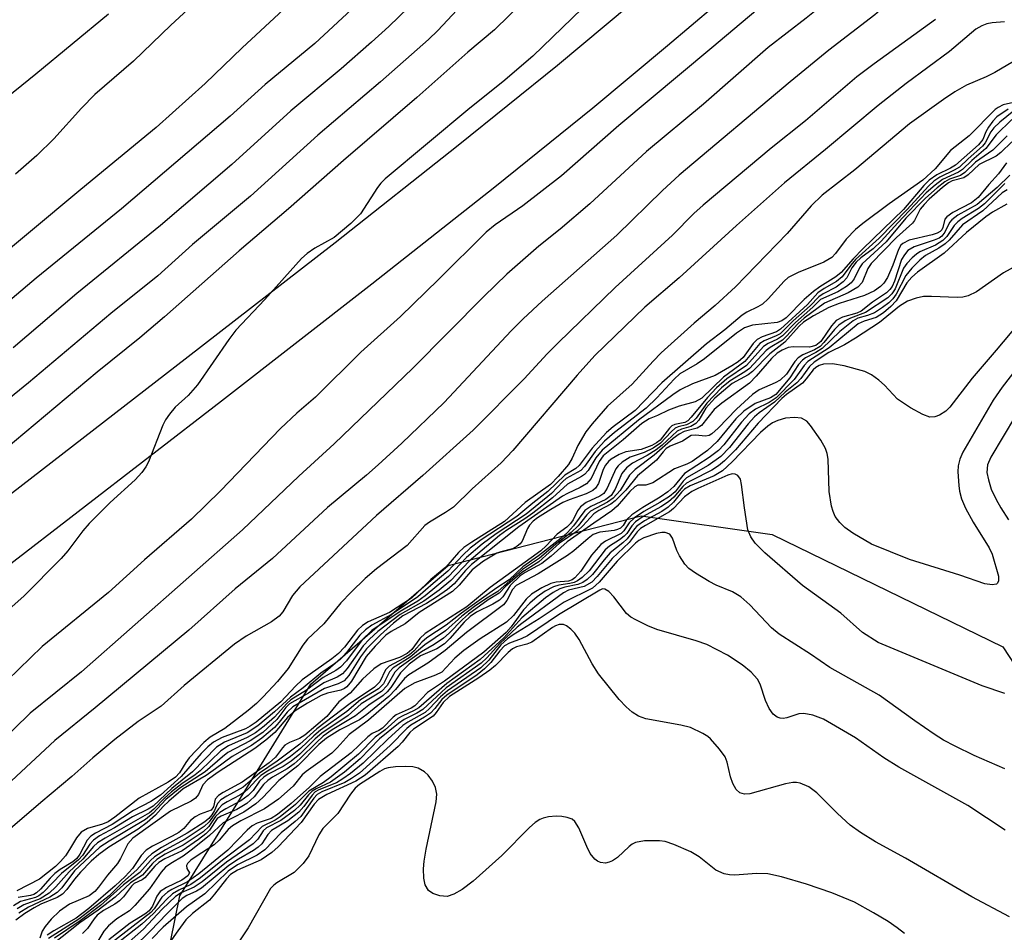
# Model space of a CAD drawing. Units: inches. Extents: x 1225771 to 1231770, y 565454 to 569454.
# Drawn here: x 1229318 to 1229464, y 566474 to 566609 of the extents above; entities that cross this region are included whole.
import ezdxf

# ---------------------------------------------------------------- set-up
doc = ezdxf.new("R2010")
doc.units = ezdxf.units.IN
doc.header["$MEASUREMENT"] = 0
for name, color, linetype in [('HYDRO-Water Body', 4, 'Continuous'), ('NTRL-Trees', 3, 'Continuous'), ('TRANS-Non Street Sidewalk', 7, 'Continuous'), ('Undefined', 1, 'Continuous')]:
    doc.layers.add(name, color=color, linetype=linetype)

msp = doc.modelspace()

# ---------------------------------------------------------------- linework, layer by layer
at = {"layer": 'HYDRO-Water Body'}
msp.add_lwpolyline([(1229331.59, 566610.17), (1229320.82, 566601.27), (1229307.59, 566590.6)], dxfattribs=at)
at = {"layer": 'NTRL-Trees'}
msp.add_lwpolyline([(1229328.97, 566414.28), (1229342.2, 566479.33), (1229350.13, 566492.17), (1229351.82, 566494.9), (1229361.62, 566510.77), (1229381.97, 566528.34), (1229410.63, 566535.73), (1229430.05, 566532.96), (1229464.27, 566516.31), (1229482.41, 566488.57), (1229493.19, 566469.26)], dxfattribs=at)
at = {"layer": 'TRANS-Non Street Sidewalk'}
for points in [[(1229311.21, 566534.45, 0), (1229343, 566559.01, 0), (1229365.22, 566576.31, 0), (1229383.47, 566590.72, 0), (1229398.22, 566602.62, 0), (1229409.04, 566611.63, 0), (1229423.4, 566623.83, 0), (1229483.6, 566675.66, 0), (1229509.86, 566697.91, 0)], [(1229576.41, 566690.53, 0), (1229572.96, 566692.95, 0), (1229570.31, 566694.6, 0), (1229567.89, 566695.84, 0), (1229566.7, 566696.29, 0), (1229565.05, 566696.78, 0), (1229561.23, 566697.59, 0), (1229556.48, 566698.25, 0), (1229551.72, 566698.66, 0), (1229548.92, 566698.7, 0), (1229545.33, 566698.57, 0), (1229540.64, 566698.23, 0), (1229535.94, 566697.76, 0), (1229530.71, 566696.95, 0), (1229518.57, 566694.53, 0), (1229515.24, 566691.66, 0), (1229488.94, 566669.39, 0), (1229428.56, 566617.39, 0), (1229414.53, 566605.47, 0), (1229403.44, 566596.24, 0), (1229388.92, 566584.52, 0), (1229370.65, 566570.09, 0), (1229348.38, 566552.75, 0), (1229316.5, 566528.13, 0)]]:
    msp.add_polyline3d(points, dxfattribs=at)
at = {"layer": 'Undefined'}
for points, elevation in [([(1229437.83, 566682.42), (1229428.57, 566671.35), (1229425.95, 566668.45), (1229421.23, 566664.07), (1229420.32, 566662.98), (1229418.56, 566660.53), (1229416.65, 566658.38), (1229410.44, 566652.4), (1229403.03, 566644.87), (1229394.59, 566636.71), (1229385.53, 566627.69), (1229383.45, 566625.76), (1229379.25, 566622.13), (1229375.87, 566618.66), (1229373.77, 566616.62), (1229362.2, 566605.81), (1229354.86, 566599.75), (1229349.64, 566595.04), (1229333.52, 566581.28), (1229320.89, 566570.99), (1229310.81, 566562.5)], 598), ([(1229446.76, 566681.4), (1229439.56, 566673.69), (1229436.38, 566670.02), (1229433.95, 566667.36), (1229424.3, 566657.78), (1229418.9, 566651.89), (1229416.47, 566649.54), (1229409.32, 566642.94), (1229397.53, 566631.88), (1229393.37, 566627.79), (1229388.91, 566623.26), (1229382.81, 566618.05), (1229377.63, 566612.71), (1229373.17, 566608.35), (1229370.62, 566606), (1229366.11, 566602.04), (1229358.66, 566595.8), (1229349.88, 566587.88), (1229339.31, 566578.8), (1229326.92, 566568.74), (1229317.46, 566560.66)], 596), ([(1229453.36, 566678.36), (1229447.13, 566671.98), (1229432.42, 566657.63), (1229421.04, 566646.08), (1229413.54, 566639.27), (1229396, 566622.98), (1229384.02, 566611.53), (1229380.44, 566607.75), (1229379.06, 566606.41), (1229371.97, 566600.14), (1229362.67, 566592.2), (1229352.66, 566583.18), (1229344.08, 566575.98), (1229338.92, 566571.33), (1229331.96, 566565.73), (1229319.72, 566555.48), (1229305.86, 566544.19)], 594), ([(1229465.69, 566642.33), (1229461.45, 566639.12), (1229447.25, 566627.11), (1229440.96, 566621.92), (1229421.11, 566605.15), (1229407.32, 566593.63), (1229398.79, 566586.18), (1229393.05, 566581.71), (1229388.96, 566578.93), (1229387.65, 566577.84), (1229380.58, 566570.8), (1229374.9, 566565.33), (1229369.03, 566560.02), (1229362.3, 566553.33), (1229359.56, 566550.96), (1229357.1, 566548.68), (1229348.2, 566539.44), (1229343.91, 566535.24), (1229336.93, 566529.22), (1229331.6, 566524.36), (1229321.79, 566516.33), (1229314.78, 566509.63)], 588), ([(1229465.37, 566634.6), (1229463.53, 566633.25), (1229446.46, 566619.38), (1229441.87, 566615.52), (1229436.82, 566610.98), (1229435.12, 566609.56), (1229429.47, 566605.2), (1229419.85, 566596.8), (1229411.4, 566589.77), (1229403.03, 566582.03), (1229398.59, 566578.25), (1229395.46, 566575.73), (1229390.69, 566571.57), (1229387.29, 566568.26), (1229376.73, 566557.62), (1229365.07, 566546.41), (1229359.84, 566541.62), (1229351.51, 566533.68), (1229327.58, 566512.57), (1229320.01, 566506.46), (1229312.89, 566499.51)], 586), ([(1229465.24, 566626.28), (1229457.93, 566620.85), (1229452.19, 566616.07), (1229445.3, 566610.08), (1229438.47, 566604.83), (1229432.7, 566600.13), (1229416.27, 566586.26), (1229413.77, 566584), (1229407.01, 566577.37), (1229395.93, 566567.56), (1229393.14, 566564.98), (1229391.34, 566563.16), (1229381.39, 566552.57), (1229375.12, 566546.51), (1229371.59, 566543.28), (1229369.89, 566541.78), (1229364.08, 566536.95), (1229355.94, 566529.38), (1229350.41, 566524.91), (1229343.52, 566518.75), (1229329.65, 566507.22), (1229323.67, 566502.4), (1229317.2, 566496.4)], 584), ([(1229401.83, 566620.56), (1229388.89, 566607.84), (1229384.9, 566604.51), (1229377.36, 566597.82), (1229366.45, 566588.46), (1229358.3, 566581.27), (1229351, 566575.06), (1229339.93, 566565.24), (1229336.26, 566562.15), (1229329.91, 566557.06), (1229314.53, 566544.17)], 592), ([(1229363, 566615.96), (1229351.44, 566605.18), (1229345.96, 566599.9), (1229338.7, 566593.33), (1229327.52, 566584.16), (1229311.64, 566570.95)], 600), ([(1229403.28, 566612.44), (1229394.57, 566603.95), (1229390.08, 566600.12), (1229385.19, 566596.23), (1229372.63, 566585.74), (1229372.02, 566585.11), (1229371.49, 566584.43), (1229368.99, 566580.56), (1229367.57, 566579.1), (1229365.1, 566577.03), (1229362.23, 566575.43), (1229361.1, 566574.65), (1229360.25, 566573.91), (1229354.8, 566567.84), (1229350.49, 566563.3), (1229349.44, 566561.9), (1229344.8, 566555.16), (1229343.42, 566553.59), (1229341.52, 566551.85), (1229340.64, 566550.84), (1229340.05, 566549.97), (1229339.66, 566549.18), (1229337.52, 566543.73), (1229337.13, 566543.02), (1229336.54, 566542.15), (1229335.55, 566541.09), (1229331.84, 566537.72), (1229328.72, 566534.6), (1229327.79, 566533.5), (1229325.58, 566530.55), (1229324.57, 566529.38), (1229319.04, 566523.83), (1229314.66, 566519.97)], 590), ([(1229344.01, 566611.44), (1229340.87, 566608.54), (1229335.32, 566603.21), (1229329.57, 566598.27), (1229327.58, 566596.22), (1229323.51, 566591.66), (1229320.99, 566589.2), (1229317.81, 566586.41)], 602), ([(1229454.27, 566609.36), (1229445.17, 566602.81), (1229442.59, 566600.86), (1229435.02, 566594.36), (1229429.89, 566590.29), (1229419.84, 566581.84), (1229418.45, 566580.57), (1229415.26, 566577.39), (1229406.77, 566569.63), (1229398.3, 566561.38), (1229396.7, 566559.78), (1229393.28, 566556.08), (1229385.71, 566548.44), (1229378.22, 566541.72), (1229371.37, 566535.8), (1229360, 566525.21), (1229358.89, 566523.9), (1229357.46, 566521.48), (1229356.92, 566520.87), (1229355.8, 566520.02), (1229352.01, 566517.86), (1229350.3, 566516.71), (1229342.82, 566510.55), (1229339.43, 566507.47), (1229336.02, 566505.2), (1229332.55, 566502.53), (1229329.27, 566499.85), (1229326.17, 566497.04), (1229321.56, 566493.22), (1229311.41, 566484.5)], 582), ([(1229464.52, 566609.05), (1229462.69, 566608.9), (1229461.88, 566608.74), (1229461.14, 566608.46), (1229460.28, 566607.92), (1229456.34, 566604.64), (1229449.94, 566599.86), (1229445.79, 566596.63), (1229437.96, 566590.09), (1229431.86, 566585.14), (1229424.74, 566578.83), (1229416.28, 566571.06), (1229411.18, 566566.69), (1229403.77, 566559.53), (1229401.15, 566556.62), (1229391.6, 566545.43), (1229389.85, 566543.59), (1229385.57, 566539.76), (1229382.77, 566537.03), (1229381.62, 566536.21), (1229379.2, 566534.77), (1229378.53, 566534.29), (1229375.91, 566531.31), (1229371.34, 566527.87), (1229369.69, 566526.42), (1229367.61, 566524.42), (1229366.07, 566522.81), (1229363.54, 566519.73), (1229361.12, 566517.42), (1229360.46, 566516.52), (1229358.25, 566513.07), (1229356.66, 566511.17), (1229354.56, 566508.89), (1229353.54, 566507.87), (1229352.33, 566506.83), (1229348.86, 566504.18), (1229346.71, 566502.88), (1229345.77, 566502.09), (1229343.59, 566499.84), (1229343.08, 566499.14), (1229342.16, 566497.62), (1229341.56, 566496.96), (1229340.44, 566496.21), (1229336.14, 566493.86), (1229332.53, 566491.01), (1229331.58, 566490.35), (1229330.7, 566489.96), (1229328.51, 566489.32), (1229327.56, 566488.8), (1229326.84, 566487.98), (1229325.84, 566486.21), (1229325.21, 566485.3), (1229324.51, 566484.43), (1229323.76, 566483.68), (1229321.35, 566481.82), (1229317.99, 566480.1)], 580), ([(1229465.83, 566603.16), (1229463.08, 566601.52), (1229461.8, 566600.87), (1229458.86, 566599.65), (1229457.17, 566598.64), (1229455.48, 566597.51), (1229450.45, 566593.92), (1229442.31, 566587.08), (1229437.48, 566583.31), (1229435.85, 566581.75), (1229432.27, 566577.64), (1229424.61, 566569.73), (1229421.6, 566566.94), (1229418.48, 566564.31), (1229413.59, 566559.9), (1229412.38, 566558.66), (1229409.31, 566555.25), (1229405.61, 566551.98), (1229403.33, 566549.37), (1229402.42, 566548.2), (1229401.24, 566546.19), (1229400.41, 566544.31), (1229399.84, 566543.36), (1229398.29, 566541.55), (1229397.17, 566540.4), (1229393.43, 566537.72), (1229390.37, 566534.91), (1229385.49, 566531.85), (1229384.3, 566531.02), (1229383.55, 566530.3), (1229381.64, 566528.1), (1229379.4, 566526.3), (1229377.32, 566524.19), (1229376.54, 566523.54), (1229373.31, 566521.37), (1229370.14, 566519.99), (1229369.3, 566519.48), (1229368.55, 566518.75), (1229366.62, 566516.27), (1229365.75, 566515.3), (1229364.75, 566514.52), (1229360.34, 566511.38), (1229359.35, 566510.46), (1229357.19, 566508.14), (1229353.51, 566505.14), (1229352.64, 566504.53), (1229351.95, 566504.15), (1229348.45, 566502.85), (1229347.16, 566502.16), (1229346.33, 566501.45), (1229345.35, 566500.45), (1229342.39, 566497.05), (1229339.32, 566494.3), (1229337.89, 566493.37), (1229335.3, 566492.03), (1229332.16, 566489.95), (1229329.66, 566488.66), (1229328.99, 566488.22), (1229328.45, 566487.6), (1229327.37, 566485.53), (1229326.9, 566484.89), (1229326.33, 566484.4), (1229324.45, 566483.26), (1229323.65, 566482.67), (1229322.97, 566481.99), (1229321.54, 566480.34), (1229320.94, 566479.79), (1229320.52, 566479.55), (1229320.04, 566479.4), (1229318.23, 566479.11)], 578), ([(1229466.28, 566597.18), (1229464.31, 566596.7), (1229463.59, 566596.33), (1229463.15, 566596), (1229459.27, 566592.1), (1229456.49, 566589.92), (1229454.22, 566587.24), (1229452.41, 566585.56), (1229447.42, 566582.05), (1229443.52, 566579.13), (1229442.4, 566578.2), (1229441.05, 566576.8), (1229439.46, 566574.66), (1229438.89, 566574.08), (1229437.7, 566573.37), (1229433.91, 566571.84), (1229432.44, 566571.08), (1229431.82, 566570.56), (1229429.46, 566567.92), (1229428.6, 566567.12), (1229427.95, 566566.72), (1229426.31, 566565.96), (1229425.59, 566565.5), (1229423.05, 566563.33), (1229420.3, 566561.24), (1229413.68, 566555.48), (1229409.75, 566551.37), (1229406.48, 566548.96), (1229405.47, 566548.12), (1229403.36, 566545.79), (1229401.44, 566543.21), (1229400.92, 566542.77), (1229399.29, 566541.75), (1229396.78, 566539.32), (1229394.53, 566537.62), (1229392.19, 566535.63), (1229386.91, 566532.17), (1229385.25, 566530.93), (1229384.15, 566529.91), (1229381.94, 566527.52), (1229379.75, 566525.71), (1229377.49, 566523.69), (1229373.57, 566521.09), (1229370.65, 566519.51), (1229369.71, 566518.84), (1229368.88, 566518.02), (1229366.9, 566515.45), (1229365.98, 566514.41), (1229365.14, 566513.75), (1229363.1, 566512.38), (1229360.5, 566510.21), (1229358.62, 566508.82), (1229356.25, 566506.64), (1229353.75, 566504.56), (1229352.19, 566503.55), (1229348.8, 566502.16), (1229347.62, 566501.43), (1229344.08, 566497.77), (1229341.02, 566495.3), (1229338.21, 566492.64), (1229337.5, 566492.19), (1229335.18, 566491.09), (1229332.49, 566489.42), (1229330.29, 566488.24), (1229329.39, 566487.63), (1229328.83, 566487.02), (1229327.73, 566485.34), (1229327.18, 566484.68), (1229324.65, 566482.64), (1229321.92, 566479.83), (1229321.28, 566479.36), (1229320.8, 566479.12), (1229318.55, 566478.49), (1229317.52, 566477.86)], 576), ([(1229465.06, 566596.09), (1229463.38, 566594.92), (1229462.79, 566594.31), (1229462.13, 566593.41), (1229461.73, 566592.7), (1229461.28, 566591.55), (1229460.65, 566590.77), (1229457.23, 566587.75), (1229456.51, 566587.32), (1229454.46, 566586.34), (1229453.35, 566585.56), (1229452.54, 566584.74), (1229449.53, 566581.18), (1229443.49, 566575.37), (1229442.05, 566573.85), (1229440.3, 566571.84), (1229439.5, 566571.2), (1229437.11, 566569.7), (1229436.18, 566569.02), (1229434.8, 566567.84), (1229432.13, 566565.11), (1229431.5, 566564.67), (1229430.78, 566564.41), (1229427.16, 566564), (1229425.97, 566563.62), (1229424.75, 566562.82), (1229420, 566559.04), (1229418.91, 566558.31), (1229416.36, 566556.79), (1229415.52, 566556.02), (1229412.94, 566553.23), (1229411.34, 566551.73), (1229406.68, 566548.09), (1229405.17, 566546.79), (1229403.81, 566545.3), (1229402.23, 566543.04), (1229401.65, 566542.44), (1229399.52, 566541.28), (1229398.99, 566540.81), (1229397.31, 566539.03), (1229393.55, 566535.97), (1229389.09, 566533.07), (1229387.05, 566531.53), (1229384.73, 566529.54), (1229382.05, 566526.75), (1229378.58, 566523.87), (1229377.47, 566523.09), (1229374.87, 566521.53), (1229370.68, 566518.7), (1229369.22, 566517.32), (1229366.89, 566514.23), (1229366, 566513.26), (1229365.31, 566512.77), (1229363.43, 566511.74), (1229360.99, 566509.88), (1229358.66, 566508.41), (1229358.05, 566507.89), (1229356.22, 566505.88), (1229354.68, 566504.54), (1229353.41, 566503.55), (1229352.17, 566502.82), (1229349.41, 566501.59), (1229348.27, 566500.87), (1229345.21, 566497.88), (1229344.46, 566497.28), (1229342.48, 566495.97), (1229340.95, 566494.78), (1229339.91, 566493.85), (1229338.34, 566492.21), (1229337.69, 566491.69), (1229331.11, 566487.93), (1229329.98, 566487.19), (1229329.39, 566486.66), (1229327.79, 566484.79), (1229325.77, 566482.91), (1229323.8, 566480.68), (1229322.81, 566479.76), (1229321.46, 566478.92), (1229319.06, 566478), (1229318.05, 566477.4)], 574), ([(1229465.89, 566595.81), (1229463.81, 566594.12), (1229462.95, 566593.3), (1229462.47, 566592.7), (1229461.65, 566591.1), (1229461.26, 566590.57), (1229459.11, 566588.71), (1229457.84, 566587.48), (1229457.07, 566587), (1229454.94, 566585.98), (1229454.05, 566585.37), (1229453.23, 566584.67), (1229450.08, 566581.2), (1229445.92, 566576.95), (1229442.44, 566573.78), (1229441.72, 566572.93), (1229440.45, 566571.18), (1229439.6, 566570.5), (1229437.76, 566569.45), (1229436.84, 566568.8), (1229435.28, 566567.09), (1229431.29, 566563.41), (1229430.68, 566563.03), (1229428.55, 566562.27), (1229427.84, 566561.89), (1229427.25, 566561.29), (1229425.77, 566559.24), (1229425, 566558.6), (1229424.05, 566557.97), (1229421.61, 566556.54), (1229418.25, 566555.32), (1229416.43, 566554.43), (1229415.3, 566553.68), (1229410.21, 566549.94), (1229404.86, 566545.48), (1229403.91, 566544.36), (1229402.75, 566542.48), (1229402.22, 566541.87), (1229401.79, 566541.56), (1229399.68, 566540.42), (1229397.47, 566538.41), (1229394.55, 566536.13), (1229393.37, 566535.3), (1229390.68, 566533.63), (1229389.59, 566532.83), (1229385.12, 566529.01), (1229382.37, 566526.12), (1229380.66, 566524.72), (1229378.38, 566523.09), (1229374.89, 566521.11), (1229371.57, 566518.58), (1229370.33, 566517.44), (1229369.38, 566516.43), (1229367, 566513.07), (1229366.3, 566512.29), (1229365.51, 566511.78), (1229363.54, 566510.93), (1229361.3, 566509.41), (1229358.44, 566507.83), (1229357.93, 566507.31), (1229356.6, 566505.51), (1229354.49, 566503.59), (1229352.62, 566502.33), (1229349.32, 566500.6), (1229348.51, 566499.99), (1229345.96, 566497.74), (1229342.18, 566495.31), (1229340.1, 566493.63), (1229338.24, 566491.6), (1229337.12, 566490.68), (1229331.69, 566487.44), (1229330.33, 566486.55), (1229326.57, 566483.05), (1229324.68, 566480.54), (1229323.99, 566479.86), (1229322.89, 566479.13), (1229319.75, 566477.69), (1229318.3, 566476.8)], 572), ([(1229465.62, 566594.53), (1229463.29, 566592.28), (1229461.74, 566590.22), (1229459.67, 566588.46), (1229458.29, 566587.12), (1229457.67, 566586.7), (1229455.34, 566585.64), (1229454.21, 566584.79), (1229452.92, 566583.64), (1229448.68, 566579.2), (1229446.24, 566576.47), (1229445.03, 566575.37), (1229443.22, 566574.02), (1229442.49, 566573.35), (1229441.87, 566572.54), (1229441.11, 566571.04), (1229440.6, 566570.46), (1229439.54, 566569.66), (1229437.63, 566568.65), (1229437, 566568.23), (1229435.69, 566566.88), (1229433.19, 566564.69), (1229431.23, 566562.76), (1229430.66, 566562.43), (1229428.87, 566561.72), (1229428.21, 566561.29), (1229426.02, 566558.63), (1229422.85, 566556.32), (1229419.6, 566553.2), (1229418.65, 566552.67), (1229416.25, 566552), (1229414.69, 566551.42), (1229413.06, 566550.61), (1229411.82, 566550.11), (1229410.72, 566549.42), (1229407.93, 566547.01), (1229405.01, 566544.64), (1229404.39, 566543.81), (1229403.2, 566541.25), (1229402.49, 566540.5), (1229401.59, 566539.94), (1229399.7, 566539.06), (1229398.97, 566538.64), (1229392.47, 566534.1), (1229385.47, 566528.49), (1229384.58, 566527.6), (1229382.88, 566525.65), (1229381.88, 566524.8), (1229380.25, 566523.66), (1229378.78, 566522.74), (1229375.25, 566520.89), (1229373.87, 566519.82), (1229371.95, 566518.09), (1229369.88, 566515.98), (1229368.99, 566514.81), (1229367.27, 566512.06), (1229366.55, 566511.26), (1229365.7, 566510.8), (1229363.64, 566510.12), (1229358.96, 566507.4), (1229358.09, 566506.6), (1229356.93, 566505.1), (1229356.21, 566504.32), (1229354.35, 566502.72), (1229352.8, 566501.68), (1229349.96, 566500.03), (1229347.5, 566498.17), (1229346.08, 566497.2), (1229342.67, 566495.22), (1229340.54, 566493.42), (1229339.73, 566492.62), (1229338.6, 566491.31), (1229337.35, 566490.22), (1229336.01, 566489.24), (1229331.68, 566486.56), (1229330.16, 566485.48), (1229329.05, 566484.48), (1229327.46, 566482.84), (1229326.59, 566481.83), (1229325.45, 566480.29), (1229324.8, 566479.62), (1229323.98, 566479.12), (1229321.58, 566478.09), (1229320.56, 566477.58), (1229319.21, 566476.73), (1229317.87, 566475.75)], 570), ([(1229464.89, 566592.1), (1229462.79, 566589.98), (1229460.23, 566588.2), (1229458.61, 566586.65), (1229457.97, 566586.25), (1229456.37, 566585.69), (1229455.68, 566585.3), (1229454.55, 566584.41), (1229452.82, 566582.86), (1229449.88, 566579.89), (1229446.95, 566576.38), (1229443.42, 566573.12), (1229443.01, 566572.55), (1229442.23, 566570.89), (1229441.75, 566570.29), (1229441.07, 566569.75), (1229439.79, 566568.98), (1229437.24, 566567.81), (1229436.07, 566566.67), (1229433.5, 566564.44), (1229431.61, 566562.46), (1229430.87, 566561.95), (1229429.44, 566561.28), (1229428.79, 566560.85), (1229426.25, 566558.02), (1229423.32, 566556.06), (1229421.82, 566554.71), (1229420.46, 566553.28), (1229418.05, 566550.36), (1229417.52, 566549.83), (1229417.09, 566549.57), (1229415.62, 566549.3), (1229415.19, 566549.08), (1229414.81, 566548.72), (1229413.44, 566546.98), (1229412.92, 566546.56), (1229412.19, 566546.15), (1229410.6, 566545.58), (1229408.35, 566545.25), (1229407.35, 566544.83), (1229406.17, 566544.13), (1229405.76, 566543.8), (1229405.32, 566543.26), (1229405.01, 566542.63), (1229404.28, 566540.53), (1229403.86, 566539.85), (1229403.45, 566539.5), (1229402.44, 566538.99), (1229399.94, 566538.12), (1229399.01, 566537.71), (1229397.22, 566536.69), (1229395.26, 566535.43), (1229394.61, 566534.94), (1229394.05, 566534.36), (1229393.77, 566533.86), (1229392.97, 566531.99), (1229392.65, 566531.56), (1229392.25, 566531.21), (1229391.56, 566530.83), (1229389.8, 566530.41), (1229389.2, 566530.19), (1229387.23, 566529.01), (1229385.53, 566527.71), (1229383.61, 566525.43), (1229382.62, 566524.52), (1229377.69, 566521.4), (1229375.6, 566519.72), (1229373.55, 566518.59), (1229372.75, 566518.01), (1229371.15, 566516.39), (1229369.84, 566514.88), (1229367.67, 566511.21), (1229366.98, 566510.36), (1229366.61, 566510.1), (1229366.09, 566509.89), (1229364.09, 566509.44), (1229363.17, 566509.07), (1229361.14, 566507.93), (1229359.31, 566506.78), (1229358.18, 566505.83), (1229356.3, 566503.58), (1229354.96, 566502.43), (1229353.31, 566501.23), (1229347.86, 566497.68), (1229346.28, 566496.55), (1229345.6, 566495.82), (1229344.98, 566494.37), (1229344.53, 566493.83), (1229343.88, 566493.4), (1229340.82, 566491.89), (1229335.22, 566487.9), (1229334.47, 566487.08), (1229333.39, 566484.88), (1229332.95, 566484.17), (1229331.44, 566482.4), (1229330.14, 566480.62), (1229329.59, 566479.98), (1229328.72, 566479.37), (1229325.84, 566478.12), (1229324.32, 566477.08), (1229323.1, 566475.89), (1229322.2, 566474.82), (1229321.78, 566474.11), (1229321.4, 566473.08)], 568), ([(1229465.61, 566591.21), (1229463.95, 566589.65), (1229463.28, 566589.12), (1229460.75, 566587.84), (1229459.13, 566586.35), (1229458.47, 566585.89), (1229456.76, 566585.42), (1229456.2, 566585.13), (1229455.3, 566584.45), (1229453.36, 566582.71), (1229452.59, 566581.95), (1229452.02, 566581.24), (1229451.17, 566579.56), (1229450.86, 566579.17), (1229448.52, 566577.03), (1229444.73, 566573.17), (1229444.24, 566572.42), (1229443.38, 566570.34), (1229442.78, 566569.64), (1229441.34, 566568.81), (1229437.8, 566567.27), (1229434.81, 566565.08), (1229433.86, 566564.24), (1229432.18, 566562.39), (1229431.57, 566561.81), (1229429.77, 566560.72), (1229429.18, 566560.25), (1229426.7, 566557.6), (1229426, 566557.09), (1229423.8, 566555.78), (1229422.55, 566554.73), (1229420.37, 566552.47), (1229418.77, 566550.24), (1229418.28, 566549.74), (1229417.36, 566549.24), (1229416.11, 566548.95), (1229415.66, 566548.74), (1229415.05, 566548.2), (1229413.51, 566546.53), (1229412.38, 566545.75), (1229411.09, 566545.12), (1229408.98, 566544.43), (1229407.8, 566543.71), (1229407.19, 566543.16), (1229406.86, 566542.72), (1229405.59, 566539.83), (1229405.1, 566539.07), (1229404.5, 566538.64), (1229402.46, 566537.69), (1229401.6, 566537.07), (1229401.17, 566536.45), (1229400.56, 566535.14), (1229400.13, 566534.58), (1229399.58, 566534.07), (1229398.17, 566533), (1229396.55, 566531.29), (1229395.72, 566530.52), (1229388.2, 566525.09), (1229384.78, 566522.25), (1229378.56, 566518.27), (1229377.81, 566517.54), (1229376.58, 566515.89), (1229375.91, 566515.31), (1229374.79, 566514.72), (1229372.07, 566513.75), (1229370.97, 566513.05), (1229369.29, 566511.5), (1229367.47, 566509.44), (1229365.77, 566508.12), (1229363.98, 566505.95), (1229360.71, 566503.2), (1229359.96, 566502.68), (1229358.46, 566502.09), (1229357.79, 566501.72), (1229357.4, 566501.33), (1229356.38, 566499.93), (1229355.45, 566499.09), (1229351.43, 566496.23), (1229348.62, 566494.68), (1229347.93, 566494.22), (1229347.44, 566493.68), (1229347.18, 566492.57), (1229346.86, 566492.08), (1229345.2, 566491.45), (1229344.44, 566491.06), (1229343.79, 566490.55), (1229342.76, 566489.36), (1229342.03, 566488.76), (1229341.04, 566488.19), (1229338.16, 566486.74), (1229337.2, 566486.12), (1229336.46, 566485.31), (1229335.16, 566483.41), (1229334.08, 566482.23), (1229332.6, 566480.83), (1229328.67, 566477.46), (1229326.82, 566476.04), (1229323.48, 566474.14), (1229322.51, 566473.49)], 566), ([(1229464.82, 566588.09), (1229463.61, 566586.48), (1229462.17, 566584.87), (1229460.63, 566582.95), (1229459.63, 566582.19), (1229456.86, 566580.72), (1229455.98, 566580.12), (1229455.68, 566579.75), (1229455.35, 566578.5), (1229455.21, 566578.19), (1229454.97, 566577.92), (1229454.55, 566577.67), (1229453.78, 566577.41), (1229450.4, 566576.61), (1229449.43, 566576.15), (1229449.16, 566575.87), (1229448.79, 566575.23), (1229447.93, 566572.93), (1229447.14, 566571.11), (1229446.61, 566570.25), (1229446.12, 566569.74), (1229445.22, 566569.14), (1229443.77, 566568.41), (1229440, 566567.24), (1229438.46, 566566.65), (1229436.17, 566565.4), (1229434.72, 566564.45), (1229434.07, 566563.86), (1229431.95, 566561.52), (1229429.7, 566559.78), (1229427.14, 566557.17), (1229426.48, 566556.67), (1229424.11, 566555.37), (1229421.56, 566553.17), (1229420.2, 566551.73), (1229419.2, 566549.95), (1229418.75, 566549.43), (1229418.01, 566549.01), (1229416.59, 566548.61), (1229415.94, 566548.28), (1229413.72, 566546.23), (1229412.85, 566545.55), (1229411.5, 566544.68), (1229409.34, 566543.54), (1229408.44, 566542.86), (1229407.77, 566541.99), (1229406.75, 566539.69), (1229406.15, 566538.77), (1229405.37, 566538.14), (1229403.16, 566537.1), (1229402.27, 566536.53), (1229400.59, 566534.23), (1229399.69, 566533.28), (1229398.75, 566532.43), (1229395.41, 566529.81), (1229393.09, 566528.15), (1229391.02, 566526.25), (1229389.22, 566525.05), (1229383.96, 566521.27), (1229381.7, 566519.53), (1229378.84, 566517.63), (1229378.08, 566516.97), (1229376.93, 566515.72), (1229376.24, 566515.12), (1229375.36, 566514.57), (1229373.23, 566513.44), (1229372.7, 566512.9), (1229371.86, 566511.11), (1229371.08, 566510.33), (1229367.45, 566507.91), (1229362.49, 566504.13), (1229359.98, 566501.85), (1229356.62, 566499.32), (1229354.03, 566497.57), (1229351.58, 566495.49), (1229349.15, 566494.16), (1229348.28, 566493.58), (1229347.78, 566493.06), (1229347.32, 566492), (1229346.95, 566491.39), (1229346.48, 566490.83), (1229345.92, 566490.34), (1229343.27, 566488.67), (1229339.47, 566486.5), (1229338.06, 566485.57), (1229337.45, 566485.02), (1229335.79, 566483.23), (1229333.69, 566481.32), (1229331.72, 566479.37), (1229327.23, 566475.91), (1229322.7, 566473.03)], 564), ([(1229465.32, 566586.27), (1229463.42, 566584.43), (1229460.47, 566581.95), (1229457.59, 566580.32), (1229456.69, 566579.66), (1229456.37, 566579.24), (1229455.68, 566577.81), (1229455.21, 566577.24), (1229454.81, 566576.95), (1229454.08, 566576.62), (1229451.1, 566575.66), (1229450.2, 566575.08), (1229449.66, 566574.47), (1229449.24, 566573.77), (1229448.2, 566570.54), (1229447.87, 566569.78), (1229447.53, 566569.3), (1229447.03, 566568.84), (1229444.94, 566567.46), (1229443.28, 566566.1), (1229442.62, 566565.82), (1229440.49, 566565.23), (1229439.57, 566564.72), (1229438.84, 566563.92), (1229437.25, 566561.61), (1229436.55, 566561.01), (1229435.58, 566560.78), (1229433.18, 566560.79), (1229432.41, 566560.7), (1229431.52, 566560.33), (1229430.81, 566559.85), (1229429.98, 566559.06), (1229427.7, 566556.44), (1229426.7, 566555.44), (1229422.6, 566552.44), (1229421.47, 566551.5), (1229419.59, 566549.13), (1229418.93, 566548.74), (1229416.99, 566548.24), (1229416.25, 566547.86), (1229415.39, 566547.21), (1229412.53, 566544.75), (1229409.71, 566542.63), (1229408.88, 566541.77), (1229407.53, 566539.47), (1229406.47, 566538.33), (1229405.64, 566537.74), (1229403.12, 566536.44), (1229402.55, 566535.89), (1229401.26, 566534.24), (1229400.25, 566533.28), (1229397.9, 566531.47), (1229395.55, 566529.46), (1229393.01, 566527.75), (1229389.34, 566524.5), (1229387.72, 566523.54), (1229385.92, 566522.26), (1229384.04, 566520.86), (1229381.6, 566518.68), (1229378.54, 566516.58), (1229376.36, 566514.78), (1229373.83, 566513.17), (1229373.31, 566512.61), (1229372.4, 566510.83), (1229371.67, 566510.08), (1229368.98, 566508.42), (1229366.97, 566506.72), (1229363.05, 566503.95), (1229362.05, 566503.11), (1229360.1, 566501.22), (1229358.6, 566500), (1229357.19, 566499.03), (1229355.2, 566497.86), (1229354.23, 566497.2), (1229353.49, 566496.52), (1229352.4, 566495.26), (1229351.78, 566494.72), (1229351.11, 566494.28), (1229349.19, 566493.31), (1229348.47, 566492.84), (1229347.92, 566492.28), (1229346.53, 566490.31), (1229345.78, 566489.62), (1229343, 566487.78), (1229340.08, 566486.2), (1229338.44, 566485.14), (1229337.85, 566484.58), (1229336.25, 566482.81), (1229333.81, 566481), (1229330.43, 566477.92), (1229327.43, 566475.66), (1229323.61, 566473.06)], 562), ([(1229464.58, 566585.03), (1229461.57, 566582.02), (1229460.65, 566581.31), (1229458.22, 566579.84), (1229457.58, 566579.36), (1229457.07, 566578.8), (1229455.96, 566577.16), (1229455.38, 566576.57), (1229454.29, 566575.91), (1229451.94, 566574.89), (1229451.46, 566574.58), (1229450.82, 566574.02), (1229450.05, 566573.17), (1229449.56, 566572.47), (1229448.3, 566569.4), (1229447.82, 566568.69), (1229447.21, 566568.1), (1229443.92, 566565.9), (1229441.65, 566565.07), (1229440.89, 566564.66), (1229439.95, 566564), (1229439.29, 566563.37), (1229437.73, 566561.44), (1229437.15, 566560.87), (1229436.33, 566560.35), (1229434.59, 566559.61), (1229433.93, 566559.2), (1229433.41, 566558.63), (1229432.18, 566556.76), (1229431.24, 566555.86), (1229430.5, 566555.45), (1229428.14, 566554.43), (1229427.15, 566553.76), (1229424.75, 566551.55), (1229422.06, 566548.73), (1229421.11, 566547.89), (1229420.72, 566547.66), (1229420.18, 566547.55), (1229418.7, 566547.72), (1229418.06, 566547.65), (1229416.73, 566546.83), (1229414.9, 566546.08), (1229414.34, 566545.72), (1229413.87, 566545.24), (1229412.9, 566543.98), (1229410.1, 566541.69), (1229408.36, 566539.56), (1229406.79, 566537.98), (1229406.11, 566537.48), (1229404.34, 566536.53), (1229403.59, 566536.04), (1229401.95, 566534.23), (1229401.12, 566533.46), (1229398.5, 566531.66), (1229395.46, 566528.93), (1229392.91, 566527.34), (1229390.51, 566525.27), (1229389.54, 566524.25), (1229387.95, 566523.29), (1229384.99, 566521.13), (1229384.14, 566520.36), (1229382.16, 566518.31), (1229381.31, 566517.58), (1229379.93, 566516.65), (1229378.06, 566515.57), (1229374.74, 566513.17), (1229374.07, 566512.53), (1229372.94, 566510.56), (1229372.1, 566509.68), (1229369.07, 566507.86), (1229367.14, 566506.13), (1229363.26, 566503.49), (1229362.27, 566502.63), (1229359.98, 566500.38), (1229358.7, 566499.33), (1229357.5, 566498.55), (1229355.29, 566497.38), (1229354.63, 566496.96), (1229354, 566496.34), (1229353.05, 566495), (1229352.34, 566494.22), (1229351.26, 566493.43), (1229349.01, 566492.26), (1229348.1, 566491.7), (1229347.49, 566491.11), (1229346.5, 566489.62), (1229345.64, 566488.86), (1229342.68, 566486.86), (1229339.99, 566485.52), (1229338.79, 566484.75), (1229338.16, 566484.16), (1229336.64, 566482.43), (1229334.86, 566481.3), (1229332.61, 566479.13), (1229330.1, 566477.2), (1229327.34, 566475.34), (1229320.66, 566470.04)], 560), ([(1229464.91, 566584.11), (1229464.19, 566583.68), (1229461.3, 566581), (1229458.28, 566578.91), (1229456.31, 566576.65), (1229455.73, 566576.07), (1229454.78, 566575.43), (1229452.81, 566574.34), (1229451.95, 566573.67), (1229450.77, 566572.48), (1229449.88, 566571.41), (1229448.46, 566568.6), (1229447.95, 566567.94), (1229447.34, 566567.35), (1229446.44, 566566.63), (1229445.21, 566565.87), (1229444.19, 566565.44), (1229442.78, 566565.04), (1229442.07, 566564.65), (1229440.11, 566563.07), (1229437.46, 566560.54), (1229436.55, 566559.96), (1229435, 566559.16), (1229434.54, 566558.83), (1229433.97, 566558.19), (1229432.67, 566556.23), (1229430.58, 566553.72), (1229429.83, 566553.23), (1229427.51, 566552.4), (1229425.85, 566551.25), (1229424.68, 566550.13), (1229421.92, 566546.75), (1229420.47, 566545.43), (1229418.21, 566543.8), (1229417.4, 566543.4), (1229415.56, 566542.73), (1229412.33, 566540.61), (1229411.32, 566540.27), (1229410.14, 566540.26), (1229409.69, 566540.05), (1229408.94, 566539.34), (1229407.08, 566537.15), (1229406.29, 566536.45), (1229403.6, 566534.65), (1229399.66, 566531.86), (1229397.26, 566529.75), (1229395.89, 566528.66), (1229393.4, 566527.34), (1229392.69, 566526.84), (1229391.19, 566525.39), (1229390.08, 566523.72), (1229389.59, 566523.2), (1229388.61, 566522.61), (1229386.2, 566521.44), (1229385.27, 566520.82), (1229384.39, 566519.95), (1229382.26, 566517.52), (1229381.43, 566516.73), (1229380.29, 566516), (1229377.9, 566514.94), (1229376.23, 566513.72), (1229374.9, 566512.44), (1229373.51, 566510.28), (1229372.96, 566509.63), (1229372.33, 566509.05), (1229370.25, 566507.62), (1229368.27, 566506.07), (1229364.81, 566503.96), (1229363.46, 566503.02), (1229362.46, 566502.12), (1229360.06, 566499.72), (1229359.13, 566498.92), (1229358.11, 566498.2), (1229355.92, 566496.98), (1229355.23, 566496.48), (1229354.61, 566495.86), (1229353.22, 566494.03), (1229352.14, 566493.06), (1229350.65, 566492.17), (1229348.32, 566491.19), (1229347.71, 566490.83), (1229346.61, 566489.07), (1229346.07, 566488.55), (1229344.97, 566487.69), (1229342.54, 566486.04), (1229339.96, 566484.85), (1229339.09, 566484.32), (1229338.5, 566483.76), (1229337.01, 566482.02), (1229336.58, 566481.73), (1229335.44, 566481.16), (1229335.01, 566480.8), (1229333.81, 566479.21), (1229333.25, 566478.59), (1229332.55, 566478.11), (1229330.88, 566477.19), (1229329.93, 566476.46), (1229329.47, 566475.95), (1229328.48, 566474.48), (1229327.74, 566473.75)], 558), ([(1229468.22, 566573.92), (1229464.35, 566571.78), (1229460.38, 566568.97), (1229459.15, 566568.39), (1229458.35, 566568.19), (1229457.49, 566568.13), (1229453.68, 566568.3), (1229452.52, 566568.28), (1229451.42, 566568.05), (1229450.11, 566567.56), (1229448.94, 566566.83), (1229445.96, 566564.43), (1229442.41, 566562.1), (1229440.76, 566561.09), (1229438.48, 566559.95), (1229436.29, 566558.54), (1229435.59, 566557.9), (1229434.3, 566556.1), (1229433.72, 566555.49), (1229431.97, 566554.08), (1229430.38, 566552.59), (1229428.13, 566551.03), (1229427.41, 566550.41), (1229426.49, 566549.37), (1229423.71, 566545.87), (1229422.42, 566544.55), (1229420.54, 566543.2), (1229417.36, 566541.35), (1229416.85, 566540.87), (1229415.66, 566539.31), (1229414.82, 566538.6), (1229413.4, 566537.7), (1229411.02, 566536.39), (1229409.62, 566535.45), (1229408.84, 566534.7), (1229408.06, 566533.49), (1229407.64, 566533.11), (1229405.33, 566531.97), (1229404.63, 566531.46), (1229403.26, 566529.91), (1229401.66, 566527.5), (1229400.79, 566526.51), (1229400.4, 566526.23), (1229399.83, 566526.03), (1229398, 566525.9), (1229397.2, 566525.68), (1229395.88, 566525.03), (1229394.37, 566524.09), (1229393.56, 566523.39), (1229391.67, 566520.95), (1229390.67, 566519.97), (1229386.73, 566517.48), (1229384.32, 566515.75), (1229382.98, 566514.6), (1229381.04, 566512.54), (1229380.12, 566512.07), (1229377.07, 566510.97), (1229375.58, 566510.09), (1229370.2, 566505.39), (1229367.33, 566503.31), (1229365.53, 566501.29), (1229364.74, 566500.51), (1229360.91, 566497.81), (1229360.36, 566497.28), (1229358.99, 566495.6), (1229356.83, 566493.67), (1229354.75, 566492.25), (1229351.24, 566490.46), (1229349.99, 566489.72), (1229349.37, 566489.19), (1229348.03, 566487.59), (1229347.3, 566486.91), (1229344.44, 566485.09), (1229343.81, 566484.62), (1229343.34, 566484.13), (1229343.19, 566483.83), (1229343.23, 566483.39), (1229343.61, 566482.78), (1229343.36, 566482.3), (1229342.49, 566481.66), (1229340.19, 566480.57), (1229339.28, 566479.97), (1229338.76, 566479.29), (1229338.16, 566477.84), (1229337.64, 566477.11), (1229337.02, 566476.65), (1229334.82, 566475.3), (1229331.66, 566472.8)], 554), ([(1229466.62, 566564.31), (1229463.3, 566560.3), (1229459.74, 566556.17), (1229456.42, 566551.86), (1229455.82, 566551.25), (1229454.9, 566550.69), (1229454.17, 566550.42), (1229453.42, 566550.39), (1229452.38, 566550.78), (1229450.59, 566551.77), (1229448.64, 566553.04), (1229446.7, 566555.13), (1229445.88, 566555.86), (1229444.77, 566556.66), (1229443.8, 566557.16), (1229440.71, 566558), (1229439.01, 566558.31), (1229437.68, 566558.25), (1229437.01, 566558.05), (1229436.51, 566557.75), (1229436.13, 566557.4), (1229435.12, 566556.04), (1229434.56, 566555.41), (1229432.2, 566553.76), (1229431.48, 566553.13), (1229427.96, 566549.48), (1229424.61, 566545.53), (1229422.99, 566543.87), (1229422.09, 566543.14), (1229421.1, 566542.5), (1229418.07, 566540.99), (1229417.37, 566540.56), (1229416.79, 566540.07), (1229415.47, 566538.51), (1229414.66, 566537.82), (1229413.54, 566537.06), (1229410.94, 566535.63), (1229409.8, 566534.83), (1229409.23, 566534.26), (1229408.49, 566533.12), (1229408.11, 566532.7), (1229407.43, 566532.18), (1229405.93, 566531.25), (1229405.3, 566530.69), (1229402.92, 566527.59), (1229401.89, 566526.6), (1229401.18, 566526.09), (1229400.68, 566525.84), (1229400.04, 566525.68), (1229398.41, 566525.47), (1229397.63, 566525.19), (1229396.39, 566524.54), (1229395.19, 566523.73), (1229394.09, 566522.77), (1229393.19, 566521.8), (1229391.34, 566519.27), (1229390.6, 566518.4), (1229387.29, 566515.49), (1229381.44, 566511.22), (1229378.94, 566509.54), (1229377.05, 566507.53), (1229376.51, 566507.2), (1229374.27, 566506.2), (1229373.83, 566505.85), (1229372.24, 566504.22), (1229371.7, 566503.86), (1229370.73, 566503.42), (1229370.06, 566502.96), (1229367.61, 566500.56), (1229363.03, 566497.06), (1229361.42, 566495.48), (1229358.69, 566493.06), (1229356.69, 566491.4), (1229355.73, 566490.8), (1229353.66, 566490.15), (1229352.92, 566489.76), (1229352.16, 566489.11), (1229349.31, 566486.12), (1229345, 566482.59), (1229343.33, 566481.44), (1229341.02, 566480.31), (1229340.34, 566479.9), (1229339.53, 566479.13), (1229338.4, 566477.43), (1229337.88, 566476.86), (1229331.56, 566471.99)], 552), ([(1229466.56, 566557.88), (1229464.17, 566554.83), (1229462.85, 566552.87), (1229458.34, 566545.17), (1229457.87, 566544.14), (1229457.64, 566543.14), (1229457.59, 566542.28), (1229457.72, 566540.25), (1229457.84, 566539.39), (1229458.15, 566538.24), (1229458.72, 566536.88), (1229459.85, 566534.79), (1229462.22, 566530.99), (1229462.71, 566530.03), (1229463.63, 566526.8), (1229463.63, 566526.07), (1229463.47, 566525.72), (1229463.32, 566525.61), (1229462.67, 566525.49), (1229461.61, 566525.64), (1229457.87, 566526.91), (1229450.44, 566529.23), (1229444.8, 566531.51), (1229442.03, 566533.14), (1229440.84, 566533.98), (1229440.07, 566534.76), (1229439.42, 566535.63), (1229439.09, 566536.37), (1229438.87, 566537.16), (1229438.5, 566539.36), (1229438.34, 566544.14), (1229438.2, 566544.98), (1229437.95, 566545.72), (1229437.26, 566546.98), (1229435.75, 566549.15), (1229435.18, 566549.77), (1229434.4, 566550.2), (1229433.37, 566550.32), (1229432.01, 566550.2), (1229430.9, 566549.9), (1229430.1, 566549.53), (1229429.39, 566549.04), (1229428.31, 566548.08), (1229424.14, 566543.73), (1229422.67, 566542.41), (1229421.43, 566541.67), (1229417.91, 566540.18), (1229417.03, 566539.68), (1229416.6, 566539.26), (1229415.44, 566537.77), (1229414.64, 566537.03), (1229413.69, 566536.4), (1229411.1, 566534.99), (1229409.98, 566534.19), (1229409.62, 566533.81), (1229408.54, 566532.31), (1229407.9, 566531.71), (1229406.01, 566530.25), (1229405.11, 566529.22), (1229403.4, 566527.05), (1229402.61, 566526.31), (1229401.96, 566525.86), (1229401.25, 566525.52), (1229399.29, 566525.14), (1229398.56, 566524.9), (1229397.58, 566524.38), (1229396.44, 566523.56), (1229392.92, 566520.59), (1229390.27, 566517.61), (1229386.75, 566514.42), (1229381.8, 566510.84), (1229377.66, 566507.25), (1229376.85, 566506.78), (1229375.26, 566506.08), (1229374.54, 566505.64), (1229372.67, 566503.96), (1229371.17, 566502.9), (1229368.68, 566500.38), (1229364.64, 566497.03), (1229363.49, 566496.18), (1229361.34, 566494.88), (1229359.35, 566492.92), (1229357.05, 566491.07), (1229356.31, 566490.6), (1229354.38, 566489.63), (1229352.52, 566487.64), (1229348.53, 566484.65), (1229345.26, 566482), (1229343.83, 566481.04), (1229342.02, 566480.2), (1229341.12, 566479.66), (1229340.14, 566478.77), (1229338.26, 566476.73), (1229336.57, 566475.15), (1229331.75, 566471.41)], 550), ([(1229466.13, 566550.59), (1229462.47, 566544.45), (1229461.99, 566543.32), (1229461.91, 566542.16), (1229462.12, 566541.05), (1229462.54, 566539.68), (1229463.26, 566538.15), (1229463.97, 566536.9), (1229465.12, 566535.16)], 548), ([(1229464.58, 566509.35), (1229461.19, 566510.52), (1229445.76, 566516.93), (1229443.44, 566518.41), (1229440.26, 566521.28), (1229434.57, 566525.38), (1229428.99, 566530.23), (1229427.55, 566531.69), (1229426.87, 566532.61), (1229426.46, 566533.68), (1229425.93, 566536.94), (1229425.53, 566540.4), (1229425.35, 566541.17), (1229424.97, 566541.72), (1229424.58, 566541.91), (1229424.14, 566541.95), (1229423.5, 566541.76), (1229419.04, 566539.8), (1229418.15, 566539.34), (1229417.03, 566538.53), (1229415.42, 566536.84), (1229414.82, 566536.35), (1229411.25, 566534.32), (1229410.54, 566533.84), (1229410.01, 566533.35), (1229408.82, 566531.77), (1229406.31, 566529.39), (1229404.09, 566526.72), (1229403.29, 566525.9), (1229402.17, 566525.26), (1229399.86, 566524.7), (1229399.09, 566524.33), (1229392.9, 566519.77), (1229392.22, 566519.22), (1229389.67, 566516.78), (1229387.75, 566514.68), (1229386.91, 566513.89), (1229381.71, 566510.19), (1229378.22, 566507), (1229377.36, 566506.46), (1229375.49, 566505.53), (1229374.62, 566504.93), (1229371.81, 566502.63), (1229368.92, 566499.69), (1229366.62, 566497.72), (1229364.52, 566496.22), (1229362.4, 566495.22), (1229361.83, 566494.86), (1229361.3, 566494.32), (1229360.03, 566492.78), (1229359.21, 566492.03), (1229357.18, 566490.55), (1229355.04, 566489.45), (1229354.55, 566488.99), (1229353.74, 566487.74), (1229353.09, 566487.07), (1229349.12, 566484.34), (1229345.5, 566481.41), (1229344.32, 566480.65), (1229342.4, 566479.82), (1229341.57, 566479.24), (1229339.58, 566477.36), (1229336.81, 566474.38), (1229332.61, 566470.69)], 548), ([(1229464.58, 566498.19), (1229460.03, 566500.18), (1229457.18, 566501.54), (1229455.47, 566502.47), (1229454.06, 566503.35), (1229451.23, 566505.3), (1229445.94, 566509.12), (1229438.62, 566513.24), (1229435.74, 566515.2), (1229431.07, 566518.16), (1229429.96, 566519.1), (1229426.74, 566522.53), (1229425.41, 566523.71), (1229424.15, 566524.46), (1229421.76, 566525.45), (1229420.71, 566525.99), (1229418.66, 566527.22), (1229417.7, 566527.92), (1229417.1, 566528.55), (1229416.3, 566529.79), (1229415.93, 566530.59), (1229415.27, 566532.4), (1229414.86, 566533), (1229414.19, 566533.27), (1229413.69, 566533.26), (1229412.89, 566533.1), (1229411.02, 566532.46), (1229410.28, 566532.07), (1229409.76, 566531.67), (1229407.05, 566529.01), (1229404.39, 566525.89), (1229403.4, 566524.99), (1229399.2, 566522.93), (1229395.49, 566520.46), (1229391.62, 566518.08), (1229390.79, 566517.48), (1229389.81, 566516.59), (1229388.04, 566514.32), (1229386.84, 566513.19), (1229381.87, 566509.76), (1229380.88, 566508.88), (1229379.24, 566507.13), (1229378.57, 566506.57), (1229376.01, 566505.13), (1229375.29, 566504.63), (1229373.03, 566502.59), (1229369.37, 566499.05), (1229367.52, 566497.5), (1229366.38, 566496.69), (1229365.42, 566496.13), (1229362.81, 566495.07), (1229362.28, 566494.78), (1229361.81, 566494.31), (1229360.58, 566492.61), (1229359.86, 566491.78), (1229358.23, 566490.49), (1229355.79, 566489.02), (1229355.24, 566488.44), (1229354.33, 566487.08), (1229353.8, 566486.55), (1229353.14, 566486.07), (1229350.88, 566484.79), (1229349.45, 566483.86), (1229345.38, 566480.5), (1229344.64, 566480.06), (1229343.21, 566479.4), (1229342.56, 566478.95), (1229340.33, 566476.75), (1229337.81, 566474.09), (1229332.78, 566469.21)], 546), ([(1229464.61, 566489.07), (1229459.07, 566492.76), (1229448.82, 566498.45), (1229446.62, 566499.84), (1229442.43, 566502.77), (1229437.67, 566505.56), (1229436.1, 566506.15), (1229434.77, 566506.41), (1229434.01, 566506.33), (1229432.24, 566505.78), (1229431.7, 566505.68), (1229431.22, 566505.7), (1229430.78, 566505.86), (1229430.2, 566506.31), (1229429.6, 566507.13), (1229429.08, 566508.34), (1229428.29, 566510.78), (1229427.89, 566511.51), (1229426.94, 566512.53), (1229425.6, 566513.63), (1229423.42, 566515.08), (1229420.38, 566516.62), (1229418.78, 566517.18), (1229412.94, 566518.87), (1229411.61, 566519.41), (1229409.81, 566520.29), (1229409.08, 566520.72), (1229408.44, 566521.24), (1229406.57, 566523.7), (1229405.83, 566524.49), (1229405.25, 566524.87), (1229404.87, 566524.88), (1229404.5, 566524.72), (1229398.36, 566521.04), (1229393.76, 566517.95), (1229392.84, 566517.49), (1229391.11, 566516.83), (1229390.37, 566516.43), (1229389.65, 566515.71), (1229388.34, 566513.95), (1229387.4, 566513.01), (1229386.31, 566512.16), (1229381.78, 566509.14), (1229381.06, 566508.46), (1229380.03, 566507.17), (1229379.35, 566506.46), (1229378.49, 566505.84), (1229376.48, 566504.68), (1229375.84, 566504.19), (1229373.38, 566501.67), (1229368.83, 566497.57), (1229367.67, 566496.75), (1229366.67, 566496.18), (1229363.24, 566494.77), (1229362.55, 566494.37), (1229362.08, 566493.86), (1229360.12, 566491.14), (1229359.32, 566490.39), (1229357.2, 566488.71), (1229354.78, 566486.18), (1229353.68, 566485.39), (1229350.75, 566483.95), (1229349.35, 566483.03), (1229345.91, 566479.64), (1229343.18, 566477.7), (1229339.72, 566474.71), (1229338.07, 566473.04)], 544), ([(1229465.25, 566476.23), (1229459.67, 566479.21), (1229449.81, 566484.95), (1229445.38, 566487.36), (1229443.17, 566488.73), (1229441.63, 566489.86), (1229439.77, 566491.58), (1229436.69, 566494.65), (1229435.51, 566495.5), (1229434.19, 566496.08), (1229433.65, 566496.19), (1229433.11, 566496.18), (1229432.01, 566495.96), (1229426.76, 566494.5), (1229425.97, 566494.42), (1229425.28, 566494.61), (1229424.7, 566495.13), (1229424.2, 566496), (1229423.87, 566497.01), (1229423.39, 566499.2), (1229423.08, 566499.96), (1229422.26, 566501.13), (1229420.93, 566502.63), (1229420.5, 566503), (1229419.77, 566503.46), (1229417.92, 566504.31), (1229416.51, 566504.67), (1229411.29, 566505.63), (1229410.23, 566506.03), (1229409.28, 566506.62), (1229408.38, 566507.4), (1229407.34, 566508.47), (1229404.3, 566512.29), (1229403.37, 566513.75), (1229401.42, 566517.37), (1229400.79, 566518.31), (1229400.2, 566518.91), (1229399.55, 566519.39), (1229399.1, 566519.6), (1229398.47, 566519.62), (1229397.93, 566519.43), (1229397.47, 566519.17), (1229394.42, 566516.99), (1229393.67, 566516.67), (1229392.14, 566516.31), (1229391.52, 566516), (1229390.88, 566515.47), (1229389, 566513.55), (1229388.15, 566512.84), (1229386.52, 566511.68), (1229382.18, 566508.91), (1229381.26, 566508.06), (1229380.22, 566506.54), (1229379.75, 566506.03), (1229376.84, 566504.09), (1229376.31, 566503.56), (1229375.18, 566502.14), (1229374.57, 566501.53), (1229369.67, 566497.27), (1229368.3, 566496.37), (1229363.99, 566494.41), (1229362.77, 566493.63), (1229362.14, 566492.94), (1229360.18, 566490.23), (1229356.77, 566486.64), (1229355.85, 566485.8), (1229354.24, 566484.7), (1229350.73, 566483.16), (1229349.73, 566482.51), (1229349.13, 566481.89), (1229347.34, 566479.59), (1229346.58, 566478.72), (1229344.08, 566476.75), (1229343.1, 566475.79), (1229341.87, 566474.17), (1229338.47, 566469.31)], 542), ([(1229449.66, 566473.75), (1229448.6, 566474.6), (1229447.26, 566475.52), (1229445.11, 566476.84), (1229442.25, 566478.4), (1229438.89, 566479.81), (1229435.13, 566481.09), (1229431.45, 566482.17), (1229429.41, 566482.62), (1229427.71, 566482.65), (1229424.51, 566482.44), (1229423.72, 566482.47), (1229422.94, 566482.61), (1229421.69, 566483.18), (1229419.23, 566485.13), (1229418.01, 566485.87), (1229415.47, 566486.99), (1229414.17, 566487.39), (1229413.36, 566487.53), (1229411.13, 566487.49), (1229409.79, 566487.26), (1229409.29, 566487.03), (1229408.83, 566486.69), (1229407.09, 566485.05), (1229406.39, 566484.54), (1229405.86, 566484.33), (1229405.32, 566484.22), (1229404.57, 566484.31), (1229404.13, 566484.51), (1229403.74, 566484.8), (1229403.08, 566485.63), (1229402.55, 566486.67), (1229401.39, 566489.43), (1229400.8, 566490.38), (1229400.4, 566490.71), (1229399.66, 566490.99), (1229398.84, 566491.14), (1229398, 566491.18), (1229396.89, 566491.06), (1229396.09, 566490.87), (1229395.58, 566490.67), (1229394.89, 566490.23), (1229394.04, 566489.47), (1229389.96, 566485.33), (1229385.72, 566481.51), (1229384.08, 566480.29), (1229382.85, 566479.58), (1229381.83, 566479.23), (1229380.76, 566479.34), (1229379.71, 566479.7), (1229379.06, 566480.15), (1229378.59, 566480.96), (1229378.38, 566481.97), (1229378.33, 566483.36), (1229378.43, 566484.51), (1229378.73, 566486.25), (1229380.22, 566493.32), (1229380.3, 566494.42), (1229380.11, 566495.42), (1229379.66, 566496.38), (1229379.05, 566497.24), (1229378.46, 566497.76), (1229377.54, 566498.27), (1229376.75, 566498.47), (1229375.63, 566498.53), (1229374.2, 566498.5), (1229373.09, 566498.36), (1229372.57, 566498.2), (1229371.85, 566497.82), (1229368.83, 566495.87), (1229368.19, 566495.33), (1229367.51, 566494.44), (1229365.61, 566491.58), (1229363.39, 566489.34), (1229362.82, 566488.38), (1229361.31, 566485.29), (1229360.5, 566484.16), (1229359.13, 566482.8), (1229356.57, 566481.28), (1229356.11, 566480.93), (1229355.64, 566480.43), (1229352.33, 566474.62), (1229349.42, 566470.24)], 540)]:
    msp.add_lwpolyline(points, dxfattribs=dict(at, elevation=elevation))
msp.add_polyline3d([(1229464.88, 566581.99, 556), (1229462.74, 566580.78, 556), (1229461.73, 566580.08, 556), (1229458.89, 566577.78, 556), (1229455.59, 566574.69, 556), (1229451.61, 566571.91, 556), (1229450.78, 566571.14, 556), (1229450.03, 566570.31, 556), (1229448.44, 566567.62, 556), (1229447.65, 566566.78, 556), (1229446.55, 566565.83, 556), (1229445.47, 566565.17, 556), (1229443.69, 566564.62, 556), (1229442.79, 566564.2, 556), (1229438.5, 566560.68, 556), (1229435.36, 566558.63, 556), (1229434.78, 566558.04, 556), (1229433.3, 566555.97, 556), (1229430.64, 566553.26, 556), (1229429.6, 566552.54, 556), (1229427.58, 566551.55, 556), (1229426.64, 566550.85, 556), (1229425.51, 566549.65, 556), (1229422.87, 566546.27, 556), (1229422.1, 566545.42, 556), (1229420.73, 566544.37, 556), (1229417.03, 566542.01, 556), (1229415.48, 566540.09, 556), (1229414.59, 566539.27, 556), (1229413.45, 566538.48, 556), (1229410.86, 566536.96, 556), (1229409.22, 566535.87, 556), (1229408.45, 566535.15, 556), (1229407.93, 566534.32, 556), (1229407.56, 566533.91, 556), (1229407.13, 566533.7, 556), (1229406.64, 566533.58, 556), (1229404.47, 566533.32, 556), (1229403.51, 566532.96, 556), (1229402.76, 566532.39, 556), (1229400.64, 566530.53, 556), (1229399.7, 566529.85, 556), (1229395.34, 566527.15, 556), (1229392.07, 566525.4, 556), (1229391.55, 566524.79, 556), (1229390.69, 566523.16, 556), (1229390.19, 566522.55, 556), (1229384.69, 566518.44, 556), (1229381.53, 566515.77, 556), (1229378.98, 566513.87, 556), (1229376.15, 566512.14, 556), (1229375.54, 566511.59, 556), (1229374.18, 566509.95, 556), (1229373.19, 566508.94, 556), (1229369.93, 566506.25, 556), (1229368.86, 566505.47, 556), (1229365.93, 566504, 556), (1229363.94, 566502.75, 556), (1229362.83, 566501.78, 556), (1229359.71, 566498.66, 556), (1229356.9, 566496.47, 556), (1229354.49, 566493.94, 556), (1229353.46, 566493.02, 556), (1229351.66, 566491.77, 556), (1229348.64, 566490.2, 556), (1229346.58, 566488.28, 556), (1229344.09, 566486.28, 556), (1229342.68, 566485.26, 556), (1229340.84, 566484.16, 556), (1229340.08, 566483.61, 556), (1229339.4, 566482.86, 556), (1229337.69, 566480.41, 556), (1229335.51, 566477.92, 556), (1229334.7, 566477.14, 556), (1229332.84, 566475.95, 556), (1229331.6, 566474.9, 556), (1229330.93, 566474.11, 556), (1229329.41, 566471.62, 556)], dxfattribs=at)

doc.saveas('drawing.dxf')
